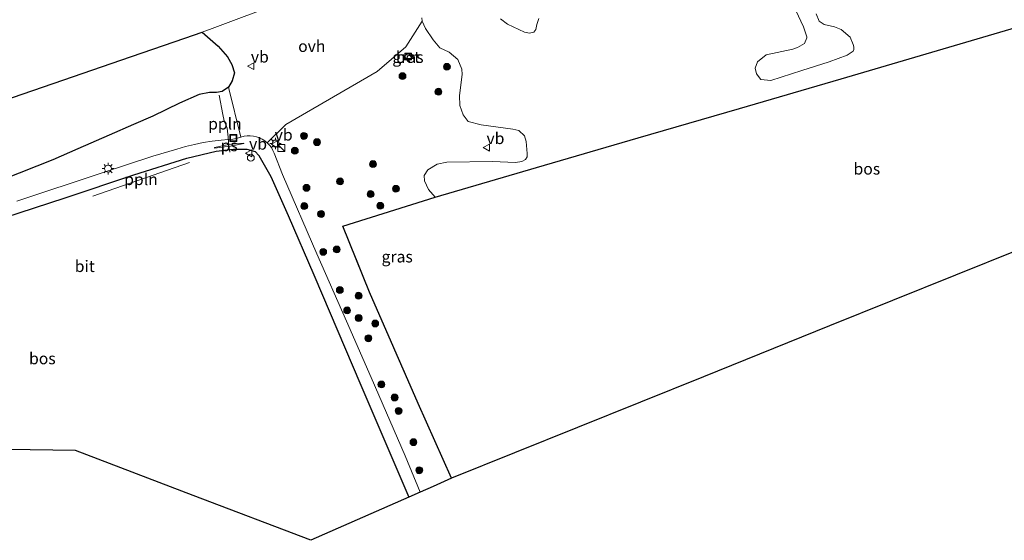
# Model space of a CAD drawing. Units: metres. Extents: x 140478 to 150002, y 456248 to 458841.
# Drawn here: x 147995 to 148208, y 458061 to 458174 of the extents above; entities that cross this region are included whole.
import ezdxf
from ezdxf.enums import TextEntityAlignment as Align

# ---------------------------------------------------------------- set-up
doc = ezdxf.new("R2010")
doc.units = ezdxf.units.M
doc.linetypes.add('IE-TERREINAFSCHEIDING', pattern=[10, 8, -2])
doc.layers.get('0').update_dxf_attribs({"lineweight": 25})
for name, color, linetype, lineweight in [('B-ME-AL-OVERIG-L-B1', 7, 'Continuous', 18), ('B-ME-AL-OVERIG-S-B1', 7, 'Continuous', 18), ('B-ME-GR-BOMENSTRUIKEN-GV-B6', 93, 'Continuous', 18), ('B-ME-GR-BOOM-S-B1', 93, 'Continuous', 18), ('B-ME-GR-BOS-GV-B6', 10, 'Continuous', 25), ('B-ME-GW-KRUINLIJN-L-B1', 93, 'Continuous', 18), ('B-ME-IE-GRASLAND-GV-B6', 93, 'Continuous', 18), ('B-ME-IE-INRICHTINGSELEMENT-S-B1', 253, 'Continuous', 18), ('B-ME-IE-MEUBILAIR_WEGMEUBILAIR-LICHTMAST-S-B1', 8, 'Continuous', 18), ('B-ME-IE-TERREINAFSCHEIDING-RASTERHEKWERK-L-B1', 8, 'IE-TERREINAFSCHEIDING', 18), ('B-ME-KG-KADASTRAAL-OPNAMEDTMGRENS-L-B1', 10, 'Continuous', 25), ('B-ME-VH-VERH_SOORT-BETON-OVERIG-GV-B6', 8, 'IE-TERREINAFSCHEIDING-NATUURLIJK-HOUTWAL', 18), ('B-ME-VH-VERH_SOORT-BITUMEN-GV-B6', 8, 'IE-TERREINAFSCHEIDING-NATUURLIJK-HOUTWAL', 18), ('B-ME-VH-VERH_SOORT-ONVERHARD-GV-B6', 8, 'Continuous', 18), ('B-ME-VW-MARKERING-VLAKMARK-GV-B6', 7, 'Continuous', 18), ('B-ME-VW-MEUBILAIR_WEGMEUBILAIR-VERKEERSBORD-S-B1', 8, 'Continuous', 18)]:
    doc.layers.add(name, color=color, linetype=linetype, lineweight=lineweight)
doc.styles.add('NLCS-ISO', font='NLCS-ISO.TTF')
doc.linetypes.add('IE-TERREINAFSCHEIDING-NATUURLIJK-HOUTWAL', pattern='A,7,-1.5,[67,NLCS.SHX,S=0.75,R=45,X=0,Y=0],-1.5,7,-1.5,[70,NLCS.SHX,S=0.75,R=0,X=0,Y=0],-1.5', length=20)

# ---------------------------------------------------------------- blocks, each defined once
blk = doc.blocks.new('dtb')
blk.add_circle((0, 0), 0.75)
blk = doc.blocks.new('kast')
blk.add_line((-0.75, -0.75), (0.75, 0.75))
blk.add_lwpolyline([(-0.75, 0.75), (0.75, 0.75), (0.75, -0.75), (-0.75, -0.75)], close=True)
blk = doc.blocks.new('put')
for p, q in [((0.75, 0.75), (-0.75, 0.75)), ((-0.75, 0.75), (-0.75, -0.75)), ((0.75, -0.75), (0.75, 0.75)), ((-0.75, -0.75), (0.75, -0.75))]:
    blk.add_line(p, q)
blk.add_lwpolyline([(-0.625, 0.625), (0.625, 0.625), (0.625, -0.625), (-0.625, -0.625)], close=True)
blk = doc.blocks.new('verkeersbord')
for p, q in [((0, 0.75), (-0.75, -0.625)), ((0.75, -0.625), (0, 0.75)), ((-0.75, -0.625), (0.75, -0.625))]:
    blk.add_line(p, q)
blk = doc.blocks.new('boom')
blk.add_hatch(color=256).paths.add_polyline_path([(-0.75, 0, 1), (0.75, 0, 1)])
blk.add_circle((0, 0), 0.75)
blk = doc.blocks.new('lantaarnpaal')
for p, q in [((-0.75, 0), (-1.25, 0)), ((-0.88, 0.88), (-0.53, 0.53)), ((0, 0.75), (0, 1.25)), ((0.53, 0.53), (0.88, 0.88)), ((0.75, 0), (1.25, 0)), ((-0.53, -0.53), (-0.88, -0.88)), ((0, -0.75), (0, -1.25)), ((0.53, -0.53), (0.88, -0.88))]:
    blk.add_line(p, q)
blk.add_circle((0, 0), 0.75)

msp = doc.modelspace()

# ---------------------------------------------------------------- linework, layer by layer
at = {"layer": 'B-ME-AL-OVERIG-L-B1'}
msp.add_line((148031.6592, 458143.2562, 14.881), (148010.704, 458136.0169, 14.606), dxfattribs=at)
msp.add_polyline3d([(148040.4583, 458145.4945, 15.074), (148040.2444, 458146.9504, 14.964), (148040.0496, 458148.8053, 15.216), (148039.8284, 458150.7506, 15.146), (148039.1738, 458152.2896, 15.081), (148038.8999, 458153.7198, 15.026), (148038.1361, 458157.8556, 15.046)], dxfattribs=at)
at = {"layer": 'B-ME-GR-BOMENSTRUIKEN-GV-B6'}
for points in [[(148162.0139, 458178.5865, 13.9877), (148164.8005, 458172.6688, 13.8183), (148165.5353, 458170.5311, 13.8098), (148165.5283, 458170.3369, 13.7929), (148164.9971, 458169.092, 13.7802), (148163.4743, 458168.1997, 13.7717), (148162.5024, 458167.8509, 13.7421), (148156.7158, 458166.6143, 13.6235), (148154.793, 458165.0828, 13.6574), (148154.3114, 458163.7369, 13.6531), (148154.6231, 458162.4866, 13.6616), (148155.5653, 458161.2908, 13.6574), (148157.7207, 458161.0726, 13.6701), (148164.4652, 458163.2139, 13.7124), (148170.3474, 458165.0736, 13.7039), (148174.2676, 458166.5322, 13.6734), (148175.5666, 458167.4345, 13.6581), (148175.7395, 458167.7647, 13.6428), (148175.7149, 458168.3432, 13.6275), (148175.534, 458168.8378, 13.6275), (148174.9162, 458170.4544, 13.5587), (148172.9571, 458172.0879, 13.574), (148171.5033, 458172.7045, 13.5893), (148169.3061, 458173.2362, 13.7345), (148168.1906, 458173.9498, 13.7422), (148167.5257, 458175.5492, 13.7498)], [(148222.0907, 458175.8847, 14.357), (148197.5133, 458168.6643, 14.258), (148172.936, 458161.444, 14.159), (148150.9332, 458155.0232, 14.2815), (148128.9305, 458148.6025, 14.404), (148106.9277, 458142.1817, 14.5265), (148084.925, 458135.761, 14.649), (148083.4861, 458137.4596, 14.5636), (148082.6353, 458139.2861, 14.569), (148082.5797, 458140.4751, 14.601), (148083.3412, 458141.6662, 14.6597), (148085.364, 458142.9191, 14.6703), (148087.5057, 458143.3393, 14.6863), (148097.4064, 458143.5159, 14.4164), (148102.3702, 458143.2792, 14.4736), (148103.7239, 458143.5079, 14.5308), (148104.5318, 458143.9475, 14.5379), (148104.8656, 458144.4982, 14.5808), (148104.8775, 458145.2246, 14.5844), (148104.6927, 458147.8639, 14.5808), (148104.3387, 458149.0749, 14.5379), (148103.1214, 458150.1884, 14.5236), (148101.7548, 458150.5407, 14.495), (148094.9375, 458151.4232, 14.5129), (148092.1333, 458152.1532, 14.5737), (148091.0469, 458153.6106, 14.831), (148090.2863, 458155.6783, 14.8382), (148090.1882, 458157.8117, 14.7667), (148090.7675, 458162.395, 14.8346), (148090.7018, 458163.5314, 14.7034), (148089.8924, 458165.6286, 14.6653), (148087.9672, 458167.1947, 14.6695), (148085.9903, 458168.1382, 14.8686), (148084.5137, 458169.8586, 14.9067), (148082.88, 458172.3364, 14.8474), (148082.1506, 458173.9005, 14.8813), (148082.038, 458174.6143, 14.8982)], [(148099.0855, 458174.4248, 14.5128), (148100.6186, 458173.2698, 14.5255), (148104.2885, 458171.5214, 14.5128), (148105.3672, 458171.302, 14.3646), (148106.3136, 458171.5535, 14.3434), (148106.7627, 458172.1358, 14.335), (148106.9688, 458173.2099, 14.3773), (148107.4159, 458174.4849, 14.3858)]]:
    msp.add_polyline3d(points, dxfattribs=at)
at = {"layer": 'B-ME-GR-BOS-GV-B6'}
for points in [[(148115.7953, 458085.8244, 14.704), (148088.485, 458074.817, 14.586), (148081.293, 458091.05, 14.793), (148070.707, 458115.194, 15.204), (148064.953, 458129.467, 14.964), (148084.925, 458135.761, 14.649), (148106.9277, 458142.1817, 14.5265), (148128.9305, 458148.6025, 14.404), (148150.9332, 458155.0232, 14.2815), (148172.936, 458161.444, 14.159), (148197.5133, 458168.6643, 14.258), (148222.0907, 458175.8847, 14.357), (148246.668, 458183.105, 14.456), (148241.432, 458207.267, 14.858), (148259.2589, 458213.1443, 14.9578), (148262.483, 458214.297, 14.966), (148279.657, 458151.869, 15.412), (148252.3467, 458140.8616, 15.294), (148225.0364, 458129.8541, 15.176), (148197.7261, 458118.8467, 15.058), (148170.4159, 458107.8393, 14.94), (148143.1056, 458096.8319, 14.822), (148115.7953, 458085.8244, 14.704)], [(147988.87, 458155.871, 14.545), (148006.561, 458161.943, 14.641), (148016.833, 458165.486, 14.761), (148030.698, 458170.269, 14.922), (148034.4672, 458171.5697, 14.9532), (148037.9003, 458168.5282, 15.2415), (148039.9157, 458166.1599, 15.2952), (148040.8455, 458164.5532, 15.3656), (148041.4589, 458162.746, 15.3019), (148040.973, 458161.0199, 15.2247), (148040.1329, 458159.6163, 15.1475), (148038.7877, 458158.7054, 15.0972), (148037.5783, 458158.493, 15.0368), (148036.0506, 458158.4288, 14.9697), (148033.8025, 458158.0502, 14.8691), (148029.532, 458156.1814, 14.8724), (148023.7284, 458153.3378, 14.8322), (148019.5796, 458151.5569, 14.6275), (148014.2895, 458149.2254, 14.5738), (148007.5132, 458146.2614, 14.5134), (148002.0526, 458143.8488, 14.4396), (147991.3168, 458139.5758, 14.49)], [(147984.9498, 458129.1758, 14.4972), (148004.7077, 458135.6584, 14.5294), (148019.6003, 458140.6088, 14.7418), (148031.135, 458144.257, 14.73), (148037.497, 458145.743, 14.793), (148041.261, 458146.207, 14.826), (148044.112, 458146.173, 14.874), (148045.923, 458145.685, 14.874), (148046.752, 458144.775, 14.856), (148049.293, 458140.27, 14.865), (148053.107, 458131.762, 14.841), (148058.6199, 458118.9244, 14.6923), (148068.817, 458095.012, 14.154)], [(148068.817, 458095.012, 14.154), (148079.231, 458070.736, 13.791), (148058.008, 458061.378, 13.831), (148032.478, 458071.1005, 13.9945), (148006.948, 458080.823, 14.158), (147918.5839, 458082.1274, 13.7683)]]:
    msp.add_polyline3d(points, dxfattribs=at)
at = {"layer": 'B-ME-GW-KRUINLIJN-L-B1'}
msp.add_polyline3d([(148066.536, 458183.592, 14.983), (148036.627, 458172.315, 14.971), (148034.4672, 458171.5697, 14.9532), (148030.698, 458170.269, 14.922), (148016.833, 458165.486, 14.761), (148006.561, 458161.943, 14.641), (147988.87, 458155.871, 14.545)], dxfattribs=at)
at = {"layer": 'B-ME-IE-GRASLAND-GV-B6'}
for points in [[(148066.536, 458183.592, 14.983), (148036.627, 458172.315, 14.971), (148034.4672, 458171.5697, 14.9532), (148030.698, 458170.269, 14.922), (148016.833, 458165.486, 14.761), (148006.561, 458161.943, 14.641), (147988.87, 458155.871, 14.545)], [(148167.5257, 458175.5492, 13.7498), (148168.1906, 458173.9498, 13.7422), (148169.3061, 458173.2362, 13.7345), (148171.5033, 458172.7045, 13.5893), (148172.9571, 458172.0879, 13.574), (148174.9162, 458170.4544, 13.5587), (148175.534, 458168.8378, 13.6275), (148175.7149, 458168.3432, 13.6275), (148175.7395, 458167.7647, 13.6428), (148175.5666, 458167.4345, 13.6581), (148174.2676, 458166.5322, 13.6734), (148170.3474, 458165.0736, 13.7039), (148164.4652, 458163.2139, 13.7124), (148157.7207, 458161.0726, 13.6701), (148155.5653, 458161.2908, 13.6574), (148154.6231, 458162.4866, 13.6616), (148154.3114, 458163.7369, 13.6531), (148154.793, 458165.0828, 13.6574), (148156.7158, 458166.6143, 13.6235), (148162.5024, 458167.8509, 13.7421), (148163.4743, 458168.1997, 13.7717), (148164.9971, 458169.092, 13.7802), (148165.5283, 458170.3369, 13.7929), (148165.5353, 458170.5311, 13.8098), (148164.8005, 458172.6688, 13.8183), (148162.0139, 458178.5865, 13.9877)], [(148087.9672, 458167.1947, 14.6695), (148089.8924, 458165.6286, 14.6653), (148090.7018, 458163.5314, 14.7034), (148090.7675, 458162.395, 14.8346), (148090.1882, 458157.8117, 14.7667), (148090.2863, 458155.6783, 14.8382), (148091.0469, 458153.6106, 14.831), (148092.1333, 458152.1532, 14.5737), (148094.9375, 458151.4232, 14.5129), (148101.7548, 458150.5407, 14.495), (148103.1214, 458150.1884, 14.5236), (148104.3387, 458149.0749, 14.5379), (148104.6927, 458147.8639, 14.5808), (148104.8775, 458145.2246, 14.5844), (148104.8656, 458144.4982, 14.5808), (148104.5318, 458143.9475, 14.5379), (148103.7239, 458143.5079, 14.5308), (148102.3702, 458143.2792, 14.4736), (148097.4064, 458143.5159, 14.4164), (148087.5057, 458143.3393, 14.6863), (148085.364, 458142.9191, 14.6703), (148083.3412, 458141.6662, 14.6597), (148082.5797, 458140.4751, 14.601), (148082.6353, 458139.2861, 14.569), (148083.4861, 458137.4596, 14.5636), (148084.925, 458135.761, 14.649), (148064.953, 458129.467, 14.964), (148070.707, 458115.194, 15.204), (148081.293, 458091.05, 14.793), (148088.485, 458074.817, 14.586), (148084.503, 458073.061, 14.106), (148081.726, 458071.836, 13.752), (148078.48, 458079.681, 13.872), (148071.108, 458096.705, 14.172), (148065.7431, 458108.8756, 14.421), (148059.2973, 458123.4846, 14.721), (148051.8332, 458140.6604, 14.856), (148050.0552, 458145.295, 14.9003), (148049.7832, 458145.9182, 14.9177), (148049.44, 458146.5054, 14.9333), (148049.0303, 458147.0482, 14.9468), (148048.5597, 458147.5393, 14.9581), (148052.5459, 458151.5289, 15.2481), (148072.3497, 458163.0055, 14.7781), (148078.5635, 458168.3831, 14.8381), (148082.1506, 458173.9005, 14.8813), (148082.88, 458172.3364, 14.8474), (148084.5137, 458169.8586, 14.9067), (148085.9903, 458168.1382, 14.8686), (148087.9672, 458167.1947, 14.6695)], [(148107.4159, 458174.4849, 14.3858), (148106.9688, 458173.2099, 14.3773), (148106.7627, 458172.1358, 14.335), (148106.3136, 458171.5535, 14.3434), (148105.3672, 458171.302, 14.3646), (148104.2885, 458171.5214, 14.5128), (148100.6186, 458173.2698, 14.5255), (148099.0855, 458174.4248, 14.5128)], [(148078.2342, 458166.308, 14.7207), (148078.9297, 458165.3065, 14.7207), (148079.8602, 458165.9527, 14.7207), (148079.1647, 458166.9542, 14.7207), (148078.2342, 458166.308, 14.7207)], [(147991.3168, 458139.5758, 14.49), (148002.0526, 458143.8488, 14.4396), (148007.5132, 458146.2614, 14.5134), (148014.2895, 458149.2254, 14.5738), (148019.5796, 458151.5569, 14.6275), (148023.7284, 458153.3378, 14.8322), (148029.532, 458156.1814, 14.8724), (148033.8025, 458158.0502, 14.8691), (148036.0506, 458158.4288, 14.9697), (148037.5783, 458158.493, 15.0368), (148038.7877, 458158.7054, 15.0972), (148040.1329, 458159.6163, 15.1475), (148042.8554, 458148.8098, 14.944), (148042.0657, 458148.5851, 14.981), (148041.0737, 458148.376, 15.0102), (148040.0682, 458148.2437, 15.0212), (148038.5549, 458148.1221, 14.999), (148036.6071, 458147.8947, 14.9752), (148034.6701, 458147.5882, 14.9569), (148032.7471, 458147.2032, 14.9441), (148030.8413, 458146.7402, 14.937), (148028.956, 458146.2001, 14.9354), (148023.7608, 458144.6305, 14.796), (148012.7864, 458141.0397, 14.5879), (147994.2311, 458134.8982, 14.4335)]]:
    msp.add_polyline3d(points, dxfattribs=at)
at = {"layer": 'B-ME-IE-TERREINAFSCHEIDING-RASTERHEKWERK-L-B1'}
msp.add_polyline3d([(148088.485, 458074.817, 14.586), (148081.293, 458091.05, 14.793), (148070.707, 458115.194, 15.204), (148064.953, 458129.467, 14.964), (148084.925, 458135.761, 14.649), (148106.9277, 458142.1817, 14.5265), (148128.9305, 458148.6025, 14.404), (148150.9332, 458155.0232, 14.2815), (148172.936, 458161.444, 14.159), (148197.5133, 458168.6643, 14.258), (148222.0907, 458175.8847, 14.357), (148246.668, 458183.105, 14.456), (148241.432, 458207.267, 14.858), (148259.2589, 458213.1443, 14.9578), (148262.483, 458214.297, 14.966)], dxfattribs=at)
at = {"layer": 'B-ME-KG-KADASTRAAL-OPNAMEDTMGRENS-L-B1'}
msp.add_polyline3d([(148484.431, 458282.006, 14.704), (148475.774, 458283.769, 14.863), (148453.519, 458288.239, 15.211), (148445.209, 458289.997, 15.322), (148442.273, 458290.751, 15.322), (148439.391, 458291.876, 15.367), (148433.302, 458285.397, 15.571), (148422.852, 458253.146, 13.997), (148279.657, 458151.869, 15.412), (148252.3467, 458140.8616, 15.294), (148225.0364, 458129.8541, 15.176), (148197.7261, 458118.8467, 15.058), (148170.4159, 458107.8393, 14.94), (148143.1056, 458096.8319, 14.822), (148115.7953, 458085.8244, 14.704), (148088.485, 458074.817, 14.586), (148084.503, 458073.061, 14.106), (148081.726, 458071.836, 13.752), (148079.231, 458070.736, 13.791), (148058.008, 458061.378, 13.831), (148032.478, 458071.1005, 13.9945), (148006.948, 458080.823, 14.158), (147918.5839, 458082.1274, 13.7683)], dxfattribs=at)
msp.add_polyline3d([(148484.431, 458282.006, 14.704), (148475.774, 458283.769, 14.863), (148453.519, 458288.239, 15.211), (148445.209, 458289.997, 15.322), (148442.273, 458290.751, 15.322), (148439.391, 458291.876, 15.367), (148433.302, 458285.397, 15.571), (148422.852, 458253.146, 13.997), (148279.657, 458151.869, 15.412), (148252.3467, 458140.8616, 15.294), (148225.0364, 458129.8541, 15.176), (148197.7261, 458118.8467, 15.058), (148170.4159, 458107.8393, 14.94), (148143.1056, 458096.8319, 14.822), (148115.7953, 458085.8244, 14.704), (148088.485, 458074.817, 14.586), (148084.503, 458073.061, 14.106), (148081.726, 458071.836, 13.752), (148079.231, 458070.736, 13.791), (148058.008, 458061.378, 13.831), (148032.478, 458071.1005, 13.9945), (148006.948, 458080.823, 14.158), (147918.5839, 458082.1274, 13.7683)], dxfattribs=at)
at = {"layer": 'B-ME-VH-VERH_SOORT-BETON-OVERIG-GV-B6'}
msp.add_polyline3d([(148079.8602, 458165.9527, 14.7207), (148078.9297, 458165.3065, 14.7207), (148078.2342, 458166.308, 14.7207), (148079.1647, 458166.9542, 14.7207), (148079.8602, 458165.9527, 14.7207)], dxfattribs=at)
at = {"layer": 'B-ME-VH-VERH_SOORT-BITUMEN-GV-B6'}
for points in [[(147994.2311, 458134.8982, 14.4335), (148012.7864, 458141.0397, 14.5879), (148023.7608, 458144.6305, 14.796), (148028.956, 458146.2001, 14.9354), (148030.8413, 458146.7402, 14.937), (148032.7471, 458147.2032, 14.9441), (148034.6701, 458147.5882, 14.9569), (148036.6071, 458147.8947, 14.9752), (148038.5549, 458148.1221, 14.999), (148040.0682, 458148.2437, 15.0212), (148041.0737, 458148.376, 15.0102), (148042.0657, 458148.5851, 14.981), (148042.8554, 458148.8098, 14.944), (148043.5143, 458148.9787, 14.9558), (148044.1884, 458149.0691, 14.9652), (148044.8686, 458149.0799, 14.9721), (148045.5453, 458149.0109, 14.9764), (148046.2093, 458148.863, 14.978), (148046.8514, 458148.6383, 14.9769), (148047.4627, 458148.3399, 14.9732), (148048.0348, 458147.9719, 14.9669), (148048.5597, 458147.5393, 14.9581), (148049.0303, 458147.0482, 14.9468), (148049.44, 458146.5054, 14.9333)], [(148049.44, 458146.5054, 14.9333), (148049.7832, 458145.9182, 14.9177), (148050.0552, 458145.295, 14.9003), (148051.8332, 458140.6604, 14.856), (148059.2973, 458123.4846, 14.721), (148065.7431, 458108.8756, 14.421), (148071.108, 458096.705, 14.172), (148078.48, 458079.681, 13.872), (148081.726, 458071.836, 13.752), (148079.231, 458070.736, 13.791), (148068.817, 458095.012, 14.154), (148058.6199, 458118.9244, 14.6923), (148053.107, 458131.762, 14.841), (148049.293, 458140.27, 14.865), (148046.752, 458144.775, 14.856), (148045.923, 458145.685, 14.874), (148044.112, 458146.173, 14.874), (148041.261, 458146.207, 14.826), (148037.497, 458145.743, 14.793), (148031.135, 458144.257, 14.73), (148019.6003, 458140.6088, 14.7418), (148004.7077, 458135.6584, 14.5294), (147984.9498, 458129.1758, 14.4972)]]:
    msp.add_polyline3d(points, dxfattribs=at)
at = {"layer": 'B-ME-VH-VERH_SOORT-ONVERHARD-GV-B6'}
msp.add_polyline3d([(148082.038, 458174.6143, 14.8982), (148082.1506, 458173.9005, 14.8813), (148078.5635, 458168.3831, 14.8381), (148072.3497, 458163.0055, 14.7781), (148052.5459, 458151.5289, 15.2481), (148048.5597, 458147.5393, 14.9581), (148048.0348, 458147.9719, 14.9669), (148047.4627, 458148.3399, 14.9732), (148046.8514, 458148.6383, 14.9769), (148046.2093, 458148.863, 14.978), (148045.5453, 458149.0109, 14.9764), (148044.8686, 458149.0799, 14.9721), (148044.1884, 458149.0691, 14.9652), (148043.5143, 458148.9787, 14.9558), (148042.8554, 458148.8098, 14.944), (148040.1329, 458159.6163, 15.1475), (148040.973, 458161.0199, 15.2247), (148041.4589, 458162.746, 15.3019), (148040.8455, 458164.5532, 15.3656), (148039.9157, 458166.1599, 15.2952), (148037.9003, 458168.5282, 15.2415), (148034.4672, 458171.5697, 14.9532), (148036.627, 458172.315, 14.971), (148066.536, 458183.592, 14.983)], dxfattribs=at)
at = {"layer": 'B-ME-VW-MARKERING-VLAKMARK-GV-B6'}
msp.add_polyline3d([(148039.8872, 458146.7393, 14.9807), (148037.149, 458146.4234, 14.9607), (148037.1328, 458146.5025, 14.9603), (148039.8521, 458147.1264, 14.9807), (148040.6639, 458147.2591, 14.9807), (148043.4481, 458147.4984, 14.9608), (148043.4661, 458147.3987, 14.9507), (148040.5661, 458146.8428, 14.9807), (148039.8872, 458146.7393, 14.9807)], dxfattribs=at)

# ---------------------------------------------------------------- block references
at = {"layer": 'B-ME-AL-OVERIG-S-B1', "rotation": 90}
msp.add_blockref('dtb', (148044.9892, 458144.3067, 15.2307), dxfattribs=at)
at = {"layer": 'B-ME-GR-BOOM-S-B1', "rotation": 90}
for p in [(148087.4881, 458164.0335, 14.8676), (148077.8712, 458162.0078, 14.8356), (148085.646, 458158.6214, 14.8587), (148056.5001, 458149.0478, 15.0907), (148059.332, 458147.6899, 15.0102), (148054.5264, 458145.8413, 15.1412), (148071.4718, 458142.9409, 14.8132), (148064.3357, 458139.176, 14.7838), (148057.0543, 458137.7925, 15.0237), (148076.4549, 458137.5823, 14.6767), (148070.9576, 458136.4432, 14.6517), (148056.5771, 458133.84, 15.0041), (148073.0544, 458133.8956, 14.7658), (148060.2208, 458132.1191, 14.9258), (148060.6779, 458123.9113, 14.7887), (148063.612, 458124.4312, 15.0579), (148064.2861, 458115.6342, 14.6663), (148068.3446, 458114.394, 14.9698), (148065.8678, 458111.2246, 14.6174), (148068.3658, 458109.5738, 14.6663), (148071.9507, 458108.3769, 14.7887), (148070.4818, 458105.1926, 14.6908), (148073.2902, 458095.1653, 14.3922), (148076.1455, 458092.3398, 14.0902), (148077.0113, 458089.432, 14.0212), (148080.2459, 458082.6555, 14.0787), (148081.5012, 458076.5532, 13.9419)]:
    msp.add_blockref('boom', p, dxfattribs=at)
at = {"layer": 'B-ME-IE-INRICHTINGSELEMENT-S-B1', "rotation": 90}
for name, p in [('put', (148079.0913, 458166.2733, 14.7234)), ('put', (148041.1925, 458148.6149, 15.0361)), ('kast', (148051.5876, 458146.4043, 15.0561))]:
    msp.add_blockref(name, p, dxfattribs=at)
at = {"layer": 'B-ME-IE-MEUBILAIR_WEGMEUBILAIR-LICHTMAST-S-B1', "rotation": 90}
for p in [(148050.345, 458147.4024, 15.0028), (148014.0404, 458141.9569, 14.6353)]:
    msp.add_blockref('lantaarnpaal', p, dxfattribs=at)
at = {"layer": 'B-ME-VW-MEUBILAIR_WEGMEUBILAIR-VERKEERSBORD-S-B1', "rotation": 90}
for p in [(148044.9989, 458164.171, 15.148), (148050.17, 458147.26, 15.047), (148044.6165, 458145.2871, 15.1157), (148096.0739, 458146.5009, 14.4164)]:
    msp.add_blockref('verkeersbord', p, dxfattribs=at)

# ---------------------------------------------------------------- texts
at = {"layer": 'B-ME-AL-OVERIG-L-B1', "ltscale": 0.2, "style": 'NLCS-ISO'}
for p in [(148039.38252, 458151.68723), (148021.1816, 458139.63655)]:
    msp.add_text('ppln', height=2.5, dxfattribs=at).set_placement(p, align=Align.MIDDLE_CENTER)
at = {"layer": 'B-ME-GR-BOS-GV-B6', "ltscale": 0.2, "style": 'NLCS-ISO'}
for p in [(148178.53185, 458141.91718), (147999.79841, 458100.79888)]:
    msp.add_text('bos', height=2.5, dxfattribs=at).set_placement(p, align=Align.MIDDLE_CENTER)
at = {"layer": 'B-ME-IE-GRASLAND-GV-B6', "ltscale": 0.2, "style": 'NLCS-ISO'}
for p in [(148079.0472, 458166.13035), (148076.7186, 458122.86825)]:
    msp.add_text('gras', height=2.5, dxfattribs=at).set_placement(p, align=Align.MIDDLE_CENTER)
at = {"layer": 'B-ME-VH-VERH_SOORT-BETON-OVERIG-GV-B6', "ltscale": 0.2, "style": 'NLCS-ISO'}
msp.add_text('bet', height=2.5, dxfattribs=at).set_placement((148079.0472, 458166.13035), align=Align.MIDDLE_CENTER)
at = {"layer": 'B-ME-VH-VERH_SOORT-BITUMEN-GV-B6', "ltscale": 0.2, "style": 'NLCS-ISO'}
msp.add_text('bit', height=2.5, dxfattribs=at).set_placement((148008.98706, 458120.79324), align=Align.MIDDLE_CENTER)
at = {"layer": 'B-ME-VH-VERH_SOORT-ONVERHARD-GV-B6', "ltscale": 0.2, "style": 'NLCS-ISO'}
msp.add_text('ovh', height=2.5, dxfattribs=at).set_placement((148058.20508, 458168.50506), align=Align.MIDDLE_CENTER)
at = {"layer": 'B-ME-VW-MARKERING-VLAKMARK-GV-B6', "ltscale": 0.2, "style": 'NLCS-ISO'}
msp.add_text('ps', height=2.5, dxfattribs=at).set_placement((148040.29998, 458146.98155), align=Align.MIDDLE_CENTER)
at = {"layer": 'B-ME-VW-MEUBILAIR_WEGMEUBILAIR-VERKEERSBORD-S-B1', "ltscale": 0.2, "style": 'NLCS-ISO'}
for p in [(148044.9989, 458164.171, 15.148), (148050.17, 458147.26, 15.047), (148044.6165, 458145.2871, 15.1157), (148096.0739, 458146.5009, 14.4164)]:
    msp.add_text('vb', height=2.5, dxfattribs=at).set_placement(p, align=Align.BOTTOM_LEFT)

doc.saveas('drawing.dxf')
